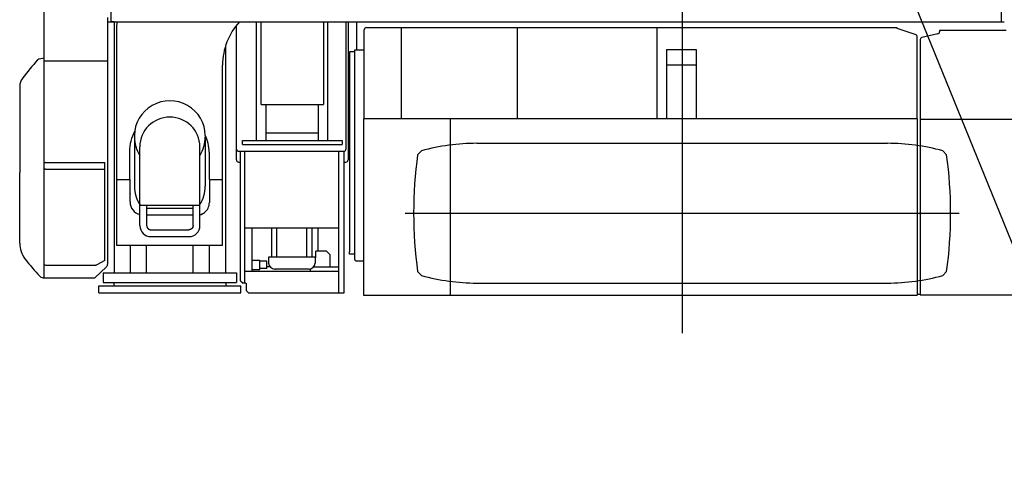
# Model space of a CAD drawing. Extents: x -23414 to 52500, y -16597 to 54422.
# Drawn here: x 13833 to 16125, y 47987 to 49065 of the extents above; entities that cross this region are included whole.
import ezdxf

# ---------------------------------------------------------------- set-up
doc = ezdxf.new("R2010")
doc.units = 0
doc.header["$PDMODE"] = 35
doc.layers.get('0').update_dxf_attribs({"linetype": 'CONTINUOUS'})
doc.layers.get('DEFPOINTS').update_dxf_attribs({"linetype": 'CONTINUOUS'})
doc.styles.add('MX_DIMTXSTY_2', font='txt.shx', dxfattribs={"width": 1.1, "bigfont": 'extfont.shx'})
doc.styles.add('MX_NOTE_STANDARD', font='txt.shx', dxfattribs={"bigfont": 'extfont.shx'})
doc.dimstyles.new('MXDIMSTYLE', dxfattribs={"dimtxt": 2.8, "dimasz": 2.5, "dimexe": 1, "dimexo": 0.5, "dimgap": 0.5, "dimtad": 1, "dimdsep": 46, "dimtxsty": 'MX_NOTE_STANDARD', "dimblk1": 'OPEN30', "dimblk2": 'OPEN30', "dimsah": 1, "dimcen": 2.5, "dimadec": 0, "dimazin": 0, "dimtfac": 1, "dimtmove": 0, "dimatfit": 3, "dimldrblk": 'OPEN30', "dimfxl": 1, "dimtzin": 0, "dimarcsym": 0})

# ---------------------------------------------------------------- blocks, each defined once
blk = doc.blocks.new('_OPEN30')
at = {"color": 0, "linetype": 'ByBlock', "lineweight": -2}
for p, q in [((-1, 0.267949), (0, 0)), ((0, 0), (-1, -0.267949)), ((0, 0), (-1, 0))]:
    blk.add_line(p, q, dxfattribs=at)
blk = doc.blocks.new('*D18')
at = {"color": 0, "linetype": 'Continuous'}
blk.add_line((18574.7, 42560.1), (15375.7, 50432.2), dxfattribs=at)
at = {"layer": 'DEFPOINTS', "color": 0, "linetype": 'Continuous'}
for p in [(15374.7, 50434.7), (18574.7, 42560.1)]:
    blk.add_point(p, dxfattribs=at)
at = {"color": 0, "linetype": 'Continuous', "xscale": 2.77, "yscale": 2.77, "zscale": 2.77, "rotation": 112.1152131363211}
blk.add_blockref('_OPEN30', (15374.7, 50434.7), dxfattribs=at)
at = {"color": 0, "linetype": 'Continuous', "insert": (17114.1, 46554.1), "char_height": 300, "attachment_point": 5, "rotation": 292.1152, "style": 'MX_DIMTXSTY_2'}
blk.add_mtext('\\A1;R8500', dxfattribs=at)

msp = doc.modelspace()

# ---------------------------------------------------------------- linework, layer by layer
at = {"color": 104, "linetype": 'Continuous'}
for p, q in [((15374.67, 50725.02), (15374.67, 48335.75)), ((13889.55, 48464.74), (13889.55, 50584.74)), ((14044.63, 49989.74), (14044.63, 49059.74)), ((16117.63, 49989.74), (16117.63, 49059.74)), ((14037.55, 48497.05), (14037.55, 49069.74)), ((14037.55, 49059.74), (16124.63, 49059.74)), ((14045.63, 49059.67), (14045.63, 49059.74)), ((14052.13, 49059.67), (14045.63, 49059.67)), ((14616.63, 49059.74), (14616.63, 48994.74)), ((14634.55, 48834.04), (14634.55, 49041.34)), ((14639.55, 49046.34), (15874.75, 49046.34)), ((14721.7, 48834.04), (14721.7, 49046.34)), ((14991.53, 48834.04), (14991.53, 49046.34)), ((15316.88, 48834.04), (15316.88, 49046.34)), ((15874.75, 49046.34), (15874.75, 49044.81)), ((15874.75, 49044.81), (15918.64, 49030.18)), ((15970.14, 49031.87), (15932.97, 49023.61)), ((16129.05, 49039.34), (15974.05, 49039.34)), ((15974.05, 49039.34), (15974.05, 49036.75)), ((15922.05, 48834.04), (15922.05, 49025.43)), ((15929.05, 49018.73), (15929.05, 48833.74)), ((14612.95, 48989.74), (14600.13, 48989.74)), ((14600.13, 48989.74), (14600.13, 48524.74)), ((14612.95, 48506.74), (14612.95, 48994.74)), ((14612.95, 48994.74), (14634.55, 48994.74)), ((15337.95, 48995.18), (15407.55, 48995.18)), ((15337.95, 48995.18), (15337.95, 48834.04)), ((15407.55, 48995.18), (15407.55, 48834.04)), ((13875.85, 48972.34), (13875.78, 48972.3)), ((13889.55, 48975.06), (13877.64, 48972.96)), ((13889.55, 48968.96), (14037.55, 48968.96)), ((15337.95, 48959.65), (15407.55, 48959.65)), ((13839.35, 48928.92), (13838.74, 48928.1)), ((13889.3, 48910.17), (13889.3, 48910.19)), ((13889.3, 48906.63), (13889.3, 48906.65)), ((13889.3, 48905.06), (13889.3, 48905.07)), ((14632.75, 48834.04), (14632.75, 48424.44)), ((15922.05, 48834.04), (14632.75, 48834.04)), ((14834.42, 48834.04), (14834.42, 48424.44)), ((15922.05, 48834.04), (15922.05, 48424.44)), ((15929.05, 48833.74), (16552.6, 48833.74)), ((15929.05, 48833.74), (15929.05, 48424.74)), ((14896.72, 48777.24), (15852.55, 48777.24)), ((14758.93, 48750.76), (14767.93, 48759.76)), ((15981.35, 48759.76), (15990.35, 48750.76)), ((13892.55, 48732.33), (14030.55, 48732.33)), ((14030.55, 48504.91), (14030.55, 48732.33)), ((13832.55, 48544.82), (13832.55, 48709.35)), ((13892.55, 48717.33), (14030.55, 48717.33)), ((14729.63, 48614.74), (16019.63, 48614.74)), ((14600.13, 48519.74), (14600.13, 48524.74)), ((13845.34, 48507.8), (13845.34, 48507.79)), ((13845.34, 48507.79), (13845.97, 48506.99)), ((14030.55, 48504.91), (14011.78, 48494.58)), ((14612.95, 48519.74), (14600.13, 48519.74)), ((14632.75, 48503.14), (14616.55, 48503.14)), ((13892.55, 48494.14), (14010.04, 48494.14)), ((14034.42, 48489.78), (14007.86, 48464.74)), ((14767.93, 48469.76), (14758.93, 48478.76)), ((15990.35, 48478.75), (15981.35, 48469.76)), ((13884.82, 48465.19), (13887.38, 48464.74)), ((13887.38, 48464.74), (14007.86, 48464.74)), ((14896.72, 48452.24), (15852.55, 48452.24)), ((14632.75, 48424.44), (15922.05, 48424.44)), ((15924.05, 48426.19), (15922.05, 48426.19)), ((15924.05, 48426.19), (15929.05, 48426.19)), ((15929.05, 48424.74), (16834.05, 48424.74)), ((15929.05, 48424.74), (15929.05, 48424.59)), ((15929.05, 48424.59), (17879.55, 48424.59))]:
    msp.add_line(p, q, dxfattribs=at)
at = {"color": 130, "linetype": 'Continuous'}
for p, q in [((14052.13, 49059.74), (14052.13, 48475.67)), ((14058.76, 49059.74), (14058.09, 49046.74)), ((14337.13, 48738.74), (14337.13, 49051.41)), ((14384.13, 48783.74), (14384.13, 49059.74)), ((14394.63, 49059.74), (14394.63, 49058.77)), ((14394.63, 48867.54), (14394.63, 49058.77)), ((14539.63, 49059.74), (14539.63, 49058.77)), ((14539.63, 49058.77), (14539.63, 48867.54)), ((14550.13, 48783.74), (14550.13, 49059.74)), ((14592.13, 49059.74), (14592.13, 48763.74)), ((14597.13, 49059.74), (14597.13, 48738.74)), ((14058.09, 49046.74), (14058.16, 48540.64)), ((14312.13, 48475.67), (14312.13, 49005.07)), ((14304.85, 48540.64), (14304.79, 48958.81)), ((14394.63, 48867.54), (14539.63, 48867.54)), ((14406.13, 48783.74), (14406.13, 48867.54)), ((14528.13, 48783.74), (14528.13, 48867.54)), ((14406.13, 48801.3), (14528.13, 48801.3)), ((14099.63, 48795.46), (14099.63, 48791.92)), ((14099.63, 48791.92), (14099.63, 48677.34)), ((14264.63, 48795.46), (14264.63, 48791.92)), ((14264.63, 48791.92), (14264.63, 48677.34)), ((14351.13, 48774.74), (14351.13, 48783.74)), ((14351.13, 48783.74), (14583.13, 48783.74)), ((14583.13, 48783.74), (14583.13, 48774.74)), ((14087.92, 48758.44), (14087.93, 48693.22)), ((14112.13, 48585.72), (14112.13, 48769.39)), ((14252.13, 48585.72), (14252.13, 48769.39)), ((14273.63, 48756.45), (14273.64, 48693.22)), ((14342.13, 48758.74), (14587.13, 48758.74)), ((14346.63, 48457.74), (14346.63, 48758.74)), ((14351.13, 48774.74), (14583.13, 48774.74)), ((14356.63, 48451.74), (14356.63, 48758.74)), ((14575.63, 48429.74), (14575.63, 48758.74)), ((14587.63, 48705.67), (14587.63, 48758.76)), ((14342.13, 48733.74), (14346.63, 48733.74)), ((14587.63, 48733.74), (14592.13, 48733.74)), ((14058.14, 48693.22), (14089.43, 48693.22)), ((14058.93, 48689.71), (14058.97, 48689.75)), ((14089.43, 48640.81), (14089.43, 48693.22)), ((14273.64, 48693.22), (14304.83, 48693.22)), ((14274.14, 48693.22), (14274.14, 48639.63)), ((14274.14, 48689.7), (14274.18, 48689.74)), ((14587.63, 48429.74), (14587.63, 48705.67)), ((14113.74, 48633.62), (14250.53, 48633.62)), ((14128.13, 48633.62), (14128.13, 48585.72)), ((14236.13, 48625.31), (14128.13, 48625.31)), ((14236.13, 48585.72), (14236.13, 48633.62)), ((14128.13, 48610.62), (14236.13, 48610.61)), ((14138.13, 48576.18), (14226.13, 48576.18)), ((14575.63, 48579.74), (14356.63, 48579.74)), ((14373.63, 48479.74), (14373.63, 48579.74)), ((14419.13, 48512.74), (14419.13, 48579.74)), ((14431.13, 48512.74), (14431.13, 48579.74)), ((14501.13, 48512.74), (14501.13, 48579.74)), ((14513.13, 48512.74), (14513.13, 48579.74)), ((14527.13, 48574.34), (14527.13, 48579.74)), ((14527.13, 48526.73), (14527.13, 48574.34)), ((14138.13, 48560.18), (14226.13, 48560.18)), ((14058.16, 48540.64), (14304.63, 48540.64)), ((14089.63, 48540.64), (14089.63, 48475.67)), ((14127.63, 48475.67), (14127.63, 48540.64)), ((14236.63, 48475.67), (14236.63, 48540.64)), ((14274.63, 48475.67), (14274.63, 48540.64)), ((14522.13, 48510.78), (14522.13, 48526.73)), ((14546.63, 48526.73), (14522.13, 48526.73)), ((14546.63, 48526.73), (14554.63, 48518.73)), ((14373.63, 48505.74), (14391.63, 48505.74)), ((14391.63, 48483.98), (14391.63, 48505.74)), ((14407.63, 48503.24), (14392.43, 48503.24)), ((14407.63, 48486.24), (14407.63, 48503.24)), ((14412.13, 48512.74), (14412.13, 48498.74)), ((14520.13, 48512.74), (14412.13, 48512.74)), ((14520.13, 48512.74), (14520.13, 48498.74)), ((14520.13, 48510.78), (14522.13, 48510.78)), ((14520.13, 48510.73), (14522.13, 48510.73)), ((14522.13, 48510.73), (14522.13, 48510.78)), ((14554.63, 48518.73), (14554.63, 48510.62)), ((14554.63, 48510.62), (14554.63, 48504.99)), ((14554.63, 48504.99), (14554.63, 48489.74)), ((14356.63, 48479.74), (14575.63, 48479.74)), ((14373.63, 48483.74), (14391.63, 48483.74)), ((14407.63, 48486.24), (14392.43, 48486.24)), ((14415.41, 48489.74), (14407.63, 48489.74)), ((14506.13, 48484.74), (14426.43, 48484.74)), ((14509.63, 48479.74), (14509.63, 48485.18)), ((14516.86, 48489.74), (14575.63, 48489.74)), ((14027.13, 48475.67), (14027.13, 48453.67)), ((14027.13, 48475.67), (14337.13, 48475.67)), ((14337.13, 48475.67), (14337.13, 48453.67)), ((14346.63, 48457.74), (14352.63, 48451.74)), ((14017.13, 48429.67), (14017.13, 48445.67)), ((14017.13, 48445.67), (14347.13, 48445.67)), ((14027.13, 48453.67), (14337.13, 48453.67)), ((14052.13, 48445.67), (14052.13, 48453.67)), ((14312.13, 48453.67), (14312.13, 48445.67)), ((14347.13, 48429.67), (14347.13, 48445.67)), ((14358.63, 48451.74), (14352.63, 48451.74)), ((14360.13, 48451.74), (14360.13, 48434.74)), ((14360.13, 48434.74), (14365.13, 48429.74)), ((14017.13, 48429.67), (14347.13, 48429.67)), ((14365.13, 48429.74), (14587.63, 48429.74))]:
    msp.add_line(p, q, dxfattribs=at)
for points in [[(14128.13, 48585.72), (14128.13, 48585.69), (14128.13, 48585.65), (14128.13, 48585.62), (14128.13, 48585.58), (14128.13, 48585.54), (14128.14, 48585.51), (14128.14, 48585.47), (14128.14, 48585.43), (14128.14, 48585.4), (14128.14, 48585.36), (14128.14, 48585.33), (14128.14, 48585.29), (14128.15, 48585.25), (14128.15, 48585.22), (14128.15, 48585.18), (14128.15, 48585.15), (14128.15, 48585.11), (14128.16, 48585.07), (14128.16, 48585.04), (14128.16, 48585), (14128.16, 48584.97), (14128.17, 48584.93), (14128.17, 48584.89), (14128.17, 48584.86), (14128.18, 48584.82), (14128.18, 48584.79), (14128.19, 48584.75), (14128.19, 48584.71), (14128.19, 48584.68), (14128.2, 48584.64), (14128.2, 48584.61), (14128.21, 48584.57), (14128.21, 48584.54), (14128.22, 48584.5), (14128.22, 48584.46), (14128.23, 48584.43), (14128.23, 48584.39), (14128.24, 48584.36), (14128.24, 48584.32), (14128.25, 48584.29), (14128.25, 48584.25), (14128.26, 48584.21), (14128.27, 48584.18), (14128.27, 48584.14), (14128.28, 48584.11), (14128.28, 48584.07), (14128.29, 48584.04), (14128.3, 48584), (14128.3, 48583.97), (14128.31, 48583.93), (14128.32, 48583.89), (14128.33, 48583.86), (14128.33, 48583.82), (14128.34, 48583.79), (14128.35, 48583.75), (14128.36, 48583.72), (14128.36, 48583.68), (14128.37, 48583.65), (14128.38, 48583.61), (14128.39, 48583.58), (14128.4, 48583.54), (14128.41, 48583.51), (14128.42, 48583.47), (14128.42, 48583.44), (14128.43, 48583.4), (14128.44, 48583.37), (14128.45, 48583.33), (14128.46, 48583.3), (14128.47, 48583.26), (14128.48, 48583.23), (14128.49, 48583.19), (14128.5, 48583.16), (14128.51, 48583.12), (14128.52, 48583.09), (14128.53, 48583.05), (14128.54, 48583.02), (14128.55, 48582.99), (14128.57, 48582.95), (14128.58, 48582.92), (14128.59, 48582.88), (14128.6, 48582.85), (14128.61, 48582.81), (14128.62, 48582.78), (14128.63, 48582.75), (14128.65, 48582.71), (14128.66, 48582.68), (14128.67, 48582.64), (14128.68, 48582.61), (14128.69, 48582.58), (14128.71, 48582.54), (14128.72, 48582.51), (14128.73, 48582.47), (14128.74, 48582.44), (14128.76, 48582.41), (14128.77, 48582.37), (14128.78, 48582.34), (14128.8, 48582.31), (14128.81, 48582.27), (14128.82, 48582.24), (14128.84, 48582.21), (14128.85, 48582.17), (14128.87, 48582.14), (14128.88, 48582.11), (14128.9, 48582.07), (14128.91, 48582.04), (14128.92, 48582.01), (14128.94, 48581.97), (14128.95, 48581.94), (14128.97, 48581.91), (14128.98, 48581.87), (14129, 48581.84), (14129.01, 48581.81), (14129.03, 48581.78), (14129.05, 48581.74), (14129.06, 48581.71), (14129.08, 48581.68), (14129.09, 48581.65), (14129.11, 48581.61), (14129.13, 48581.58), (14129.14, 48581.55), (14129.16, 48581.52), (14129.17, 48581.49), (14129.19, 48581.45), (14129.21, 48581.42), (14129.23, 48581.39), (14129.24, 48581.36), (14129.26, 48581.33), (14129.28, 48581.29), (14129.29, 48581.26), (14129.31, 48581.23), (14129.33, 48581.2), (14129.35, 48581.17), (14129.37, 48581.14), (14129.38, 48581.11), (14129.4, 48581.08), (14129.42, 48581.04), (14129.44, 48581.01), (14129.46, 48580.98), (14129.48, 48580.95), (14129.49, 48580.92), (14129.51, 48580.89), (14129.53, 48580.86), (14129.55, 48580.83), (14129.57, 48580.8), (14129.59, 48580.77), (14129.61, 48580.74), (14129.63, 48580.71), (14129.65, 48580.68), (14129.67, 48580.65), (14129.69, 48580.62), (14129.71, 48580.59), (14129.73, 48580.56), (14129.75, 48580.53), (14129.77, 48580.5), (14129.79, 48580.47), (14129.81, 48580.44), (14129.83, 48580.41), (14129.85, 48580.38), (14129.87, 48580.35), (14129.89, 48580.32), (14129.92, 48580.29), (14129.94, 48580.26), (14129.96, 48580.23), (14129.98, 48580.2), (14130, 48580.17), (14130.02, 48580.14), (14130.04, 48580.12), (14130.07, 48580.09), (14130.09, 48580.06), (14130.11, 48580.03), (14130.13, 48580), (14130.16, 48579.97), (14130.18, 48579.94), (14130.2, 48579.92), (14130.22, 48579.89), (14130.25, 48579.86), (14130.27, 48579.83), (14130.29, 48579.8), (14130.31, 48579.78), (14130.34, 48579.75), (14130.36, 48579.72), (14130.38, 48579.69), (14130.41, 48579.67), (14130.43, 48579.64), (14130.46, 48579.61), (14130.48, 48579.59), (14130.5, 48579.56), (14130.53, 48579.53), (14130.55, 48579.5), (14130.58, 48579.48), (14130.6, 48579.45), (14130.62, 48579.42), (14130.65, 48579.4), (14130.67, 48579.37), (14130.7, 48579.35), (14130.72, 48579.32), (14130.75, 48579.29), (14130.77, 48579.27), (14130.8, 48579.24), (14130.82, 48579.21), (14130.85, 48579.19), (14130.87, 48579.16), (14130.9, 48579.14), (14130.93, 48579.11), (14130.95, 48579.09), (14130.98, 48579.06), (14131, 48579.04), (14131.03, 48579.01), (14131.05, 48578.99), (14131.08, 48578.96), (14131.11, 48578.94), (14131.13, 48578.91), (14131.16, 48578.89), (14131.19, 48578.86), (14131.21, 48578.84), (14131.24, 48578.81), (14131.27, 48578.79), (14131.29, 48578.77), (14131.32, 48578.74), (14131.35, 48578.72), (14131.37, 48578.69), (14131.4, 48578.67), (14131.43, 48578.65), (14131.46, 48578.62), (14131.48, 48578.6), (14131.51, 48578.58), (14131.54, 48578.55), (14131.57, 48578.53), (14131.59, 48578.51), (14131.62, 48578.48), (14131.65, 48578.46), (14131.68, 48578.44), (14131.71, 48578.42), (14131.73, 48578.39), (14131.76, 48578.37), (14131.79, 48578.35), (14131.82, 48578.33), (14131.85, 48578.3), (14131.88, 48578.28), (14131.91, 48578.26), (14131.93, 48578.24), (14131.96, 48578.22), (14131.99, 48578.2), (14132.02, 48578.17), (14132.05, 48578.15), (14132.08, 48578.13), (14132.11, 48578.11), (14132.14, 48578.09), (14132.17, 48578.07), (14132.2, 48578.05), (14132.23, 48578.03), (14132.26, 48578.01), (14132.29, 48577.99), (14132.32, 48577.96), (14132.35, 48577.94), (14132.38, 48577.92), (14132.41, 48577.9), (14132.44, 48577.88), (14132.47, 48577.86), (14132.5, 48577.84), (14132.53, 48577.82), (14132.56, 48577.81), (14132.59, 48577.79), (14132.62, 48577.77), (14132.65, 48577.75), (14132.68, 48577.73), (14132.71, 48577.71), (14132.74, 48577.69), (14132.77, 48577.67), (14132.8, 48577.65), (14132.83, 48577.63), (14132.86, 48577.62), (14132.9, 48577.6), (14132.93, 48577.58), (14132.96, 48577.56), (14132.99, 48577.54), (14133.02, 48577.53), (14133.05, 48577.51), (14133.08, 48577.49), (14133.12, 48577.47), (14133.15, 48577.45), (14133.18, 48577.44), (14133.21, 48577.42), (14133.24, 48577.4), (14133.27, 48577.39), (14133.31, 48577.37), (14133.34, 48577.35), (14133.37, 48577.34), (14133.4, 48577.32), (14133.43, 48577.3), (14133.47, 48577.29), (14133.5, 48577.27), (14133.53, 48577.25), (14133.56, 48577.24), (14133.6, 48577.22), (14133.63, 48577.21), (14133.66, 48577.19), (14133.69, 48577.18), (14133.73, 48577.16), (14133.76, 48577.15), (14133.79, 48577.13), (14133.82, 48577.11), (14133.86, 48577.1), (14133.89, 48577.09), (14133.92, 48577.07), (14133.96, 48577.06), (14133.99, 48577.04), (14134.02, 48577.03), (14134.06, 48577.01), (14134.09, 48577), (14134.12, 48576.98), (14134.16, 48576.97), (14134.19, 48576.96), (14134.22, 48576.94), (14134.26, 48576.93), (14134.29, 48576.92), (14134.32, 48576.9), (14134.36, 48576.89), (14134.39, 48576.88), (14134.42, 48576.86), (14134.46, 48576.85), (14134.49, 48576.84), (14134.53, 48576.83), (14134.56, 48576.81), (14134.59, 48576.8), (14134.63, 48576.79), (14134.66, 48576.78), (14134.7, 48576.77), (14134.73, 48576.75), (14134.76, 48576.74), (14134.8, 48576.73), (14134.83, 48576.72), (14134.87, 48576.71), (14134.9, 48576.7), (14134.94, 48576.68), (14134.97, 48576.67), (14135, 48576.66), (14135.04, 48576.65), (14135.07, 48576.64), (14135.11, 48576.63), (14135.14, 48576.62), (14135.18, 48576.61), (14135.21, 48576.6), (14135.25, 48576.59), (14135.28, 48576.58), (14135.32, 48576.57), (14135.35, 48576.56), (14135.39, 48576.55), (14135.42, 48576.54), (14135.45, 48576.53), (14135.49, 48576.52), (14135.52, 48576.51), (14135.56, 48576.5), (14135.59, 48576.5), (14135.63, 48576.49), (14135.66, 48576.48), (14135.7, 48576.47), (14135.74, 48576.46), (14135.77, 48576.45), (14135.81, 48576.45), (14135.84, 48576.44), (14135.88, 48576.43), (14135.91, 48576.42), (14135.95, 48576.41), (14135.98, 48576.41), (14136.02, 48576.4), (14136.05, 48576.39), (14136.09, 48576.39), (14136.12, 48576.38), (14136.16, 48576.37), (14136.19, 48576.36), (14136.23, 48576.36), (14136.27, 48576.35), (14136.3, 48576.34), (14136.34, 48576.34), (14136.37, 48576.33), (14136.41, 48576.33), (14136.44, 48576.32), (14136.48, 48576.31), (14136.51, 48576.31), (14136.55, 48576.3), (14136.59, 48576.3), (14136.62, 48576.29), (14136.66, 48576.29), (14136.69, 48576.28), (14136.73, 48576.28), (14136.76, 48576.27), (14136.8, 48576.27), (14136.84, 48576.26), (14136.87, 48576.26), (14136.91, 48576.26), (14136.94, 48576.25), (14136.98, 48576.25), (14137.02, 48576.24), (14137.05, 48576.24), (14137.09, 48576.24), (14137.12, 48576.23), (14137.16, 48576.23), (14137.2, 48576.23), (14137.23, 48576.22), (14137.27, 48576.22), (14137.3, 48576.22), (14137.34, 48576.21), (14137.38, 48576.21), (14137.41, 48576.21), (14137.45, 48576.21), (14137.48, 48576.2), (14137.52, 48576.2), (14137.56, 48576.2), (14137.59, 48576.2), (14137.63, 48576.2), (14137.66, 48576.19), (14137.7, 48576.19), (14137.74, 48576.19), (14137.77, 48576.19), (14137.81, 48576.19), (14137.84, 48576.19), (14137.88, 48576.19), (14137.92, 48576.19), (14137.95, 48576.18), (14137.99, 48576.18), (14138.02, 48576.18), (14138.06, 48576.18), (14138.1, 48576.18), (14138.13, 48576.18)], [(14236.13, 48585.72), (14236.13, 48585.69), (14236.13, 48585.65), (14236.13, 48585.62), (14236.13, 48585.58), (14236.13, 48585.54), (14236.13, 48585.51), (14236.13, 48585.47), (14236.13, 48585.43), (14236.13, 48585.4), (14236.13, 48585.36), (14236.12, 48585.33), (14236.12, 48585.29), (14236.12, 48585.25), (14236.12, 48585.22), (14236.12, 48585.18), (14236.11, 48585.15), (14236.11, 48585.11), (14236.11, 48585.07), (14236.11, 48585.04), (14236.1, 48585), (14236.1, 48584.97), (14236.1, 48584.93), (14236.1, 48584.89), (14236.09, 48584.86), (14236.09, 48584.82), (14236.08, 48584.79), (14236.08, 48584.75), (14236.08, 48584.71), (14236.07, 48584.68), (14236.07, 48584.64), (14236.06, 48584.61), (14236.06, 48584.57), (14236.06, 48584.54), (14236.05, 48584.5), (14236.05, 48584.46), (14236.04, 48584.43), (14236.04, 48584.39), (14236.03, 48584.36), (14236.02, 48584.32), (14236.02, 48584.29), (14236.01, 48584.25), (14236.01, 48584.21), (14236, 48584.18), (14235.99, 48584.14), (14235.99, 48584.11), (14235.98, 48584.07), (14235.98, 48584.04), (14235.97, 48584), (14235.96, 48583.97), (14235.95, 48583.93), (14235.95, 48583.89), (14235.94, 48583.86), (14235.93, 48583.82), (14235.93, 48583.79), (14235.92, 48583.75), (14235.91, 48583.72), (14235.9, 48583.68), (14235.89, 48583.65), (14235.88, 48583.61), (14235.88, 48583.58), (14235.87, 48583.54), (14235.86, 48583.51), (14235.85, 48583.47), (14235.84, 48583.44), (14235.83, 48583.4), (14235.82, 48583.37), (14235.81, 48583.33), (14235.8, 48583.3), (14235.79, 48583.26), (14235.78, 48583.23), (14235.77, 48583.19), (14235.76, 48583.16), (14235.75, 48583.12), (14235.74, 48583.09), (14235.73, 48583.05), (14235.72, 48583.02), (14235.71, 48582.99), (14235.7, 48582.95), (14235.69, 48582.92), (14235.68, 48582.88), (14235.67, 48582.85), (14235.66, 48582.81), (14235.64, 48582.78), (14235.63, 48582.75), (14235.62, 48582.71), (14235.61, 48582.68), (14235.6, 48582.64), (14235.58, 48582.61), (14235.57, 48582.58), (14235.56, 48582.54), (14235.55, 48582.51), (14235.53, 48582.47), (14235.52, 48582.44), (14235.51, 48582.41), (14235.5, 48582.37), (14235.48, 48582.34), (14235.47, 48582.31), (14235.46, 48582.27), (14235.44, 48582.24), (14235.43, 48582.21), (14235.41, 48582.17), (14235.4, 48582.14), (14235.39, 48582.11), (14235.37, 48582.07), (14235.36, 48582.04), (14235.34, 48582.01), (14235.33, 48581.97), (14235.31, 48581.94), (14235.3, 48581.91), (14235.28, 48581.87), (14235.27, 48581.84), (14235.25, 48581.81), (14235.24, 48581.78), (14235.22, 48581.74), (14235.21, 48581.71), (14235.19, 48581.68), (14235.17, 48581.65), (14235.16, 48581.61), (14235.14, 48581.58), (14235.12, 48581.55), (14235.11, 48581.52), (14235.09, 48581.49), (14235.07, 48581.45), (14235.06, 48581.42), (14235.04, 48581.39), (14235.02, 48581.36), (14235.01, 48581.33), (14234.99, 48581.29), (14234.97, 48581.26), (14234.95, 48581.23), (14234.94, 48581.2), (14234.92, 48581.17), (14234.9, 48581.14), (14234.88, 48581.11), (14234.86, 48581.08), (14234.85, 48581.04), (14234.83, 48581.01), (14234.81, 48580.98), (14234.79, 48580.95), (14234.77, 48580.92), (14234.75, 48580.89), (14234.73, 48580.86), (14234.72, 48580.83), (14234.7, 48580.8), (14234.68, 48580.77), (14234.66, 48580.74), (14234.64, 48580.71), (14234.62, 48580.68), (14234.6, 48580.65), (14234.58, 48580.62), (14234.56, 48580.59), (14234.54, 48580.56), (14234.52, 48580.53), (14234.5, 48580.5), (14234.48, 48580.47), (14234.46, 48580.44), (14234.44, 48580.41), (14234.41, 48580.38), (14234.39, 48580.35), (14234.37, 48580.32), (14234.35, 48580.29), (14234.33, 48580.26), (14234.31, 48580.23), (14234.29, 48580.2), (14234.27, 48580.17), (14234.24, 48580.14), (14234.22, 48580.12), (14234.2, 48580.09), (14234.18, 48580.06), (14234.16, 48580.03), (14234.13, 48580), (14234.11, 48579.97), (14234.09, 48579.94), (14234.07, 48579.92), (14234.04, 48579.89), (14234.02, 48579.86), (14234, 48579.83), (14233.97, 48579.8), (14233.95, 48579.78), (14233.93, 48579.75), (14233.9, 48579.72), (14233.88, 48579.69), (14233.86, 48579.67), (14233.83, 48579.64), (14233.81, 48579.61), (14233.79, 48579.59), (14233.76, 48579.56), (14233.74, 48579.53), (14233.71, 48579.5), (14233.69, 48579.48), (14233.67, 48579.45), (14233.64, 48579.42), (14233.62, 48579.4), (14233.59, 48579.37), (14233.57, 48579.35), (14233.54, 48579.32), (14233.52, 48579.29), (14233.49, 48579.27), (14233.47, 48579.24), (14233.44, 48579.21), (14233.42, 48579.19), (14233.39, 48579.16), (14233.37, 48579.14), (14233.34, 48579.11), (14233.32, 48579.09), (14233.29, 48579.06), (14233.26, 48579.04), (14233.24, 48579.01), (14233.21, 48578.99), (14233.19, 48578.96), (14233.16, 48578.94), (14233.13, 48578.91), (14233.11, 48578.89), (14233.08, 48578.86), (14233.05, 48578.84), (14233.03, 48578.81), (14233, 48578.79), (14232.97, 48578.77), (14232.95, 48578.74), (14232.92, 48578.72), (14232.89, 48578.69), (14232.86, 48578.67), (14232.84, 48578.65), (14232.81, 48578.62), (14232.78, 48578.6), (14232.76, 48578.58), (14232.73, 48578.55), (14232.7, 48578.53), (14232.67, 48578.51), (14232.64, 48578.48), (14232.62, 48578.46), (14232.59, 48578.44), (14232.56, 48578.42), (14232.53, 48578.39), (14232.5, 48578.37), (14232.47, 48578.35), (14232.45, 48578.33), (14232.42, 48578.3), (14232.39, 48578.28), (14232.36, 48578.26), (14232.33, 48578.24), (14232.3, 48578.22), (14232.27, 48578.2), (14232.24, 48578.17), (14232.22, 48578.15), (14232.19, 48578.13), (14232.16, 48578.11), (14232.13, 48578.09), (14232.1, 48578.07), (14232.07, 48578.05), (14232.04, 48578.03), (14232.01, 48578.01), (14231.98, 48577.99), (14231.95, 48577.96), (14231.92, 48577.94), (14231.89, 48577.92), (14231.86, 48577.9), (14231.83, 48577.88), (14231.8, 48577.86), (14231.77, 48577.84), (14231.74, 48577.82), (14231.71, 48577.81), (14231.68, 48577.79), (14231.65, 48577.77), (14231.62, 48577.75), (14231.59, 48577.73), (14231.56, 48577.71), (14231.53, 48577.69), (14231.49, 48577.67), (14231.46, 48577.65), (14231.43, 48577.63), (14231.4, 48577.62), (14231.37, 48577.6), (14231.34, 48577.58), (14231.31, 48577.56), (14231.28, 48577.54), (14231.25, 48577.53), (14231.21, 48577.51), (14231.18, 48577.49), (14231.15, 48577.47), (14231.12, 48577.45), (14231.09, 48577.44), (14231.06, 48577.42), (14231.02, 48577.4), (14230.99, 48577.39), (14230.96, 48577.37), (14230.93, 48577.35), (14230.9, 48577.34), (14230.86, 48577.32), (14230.83, 48577.3), (14230.8, 48577.29), (14230.77, 48577.27), (14230.74, 48577.25), (14230.7, 48577.24), (14230.67, 48577.22), (14230.64, 48577.21), (14230.61, 48577.19), (14230.57, 48577.18), (14230.54, 48577.16), (14230.51, 48577.15), (14230.47, 48577.13), (14230.44, 48577.11), (14230.41, 48577.1), (14230.38, 48577.09), (14230.34, 48577.07), (14230.31, 48577.06), (14230.28, 48577.04), (14230.24, 48577.03), (14230.21, 48577.01), (14230.18, 48577), (14230.14, 48576.98), (14230.11, 48576.97), (14230.08, 48576.96), (14230.04, 48576.94), (14230.01, 48576.93), (14229.98, 48576.92), (14229.94, 48576.9), (14229.91, 48576.89), (14229.88, 48576.88), (14229.84, 48576.86), (14229.81, 48576.85), (14229.77, 48576.84), (14229.74, 48576.83), (14229.71, 48576.81), (14229.67, 48576.8), (14229.64, 48576.79), (14229.6, 48576.78), (14229.57, 48576.77), (14229.54, 48576.75), (14229.5, 48576.74), (14229.47, 48576.73), (14229.43, 48576.72), (14229.4, 48576.71), (14229.37, 48576.7), (14229.33, 48576.68), (14229.3, 48576.67), (14229.26, 48576.66), (14229.23, 48576.65), (14229.19, 48576.64), (14229.16, 48576.63), (14229.12, 48576.62), (14229.09, 48576.61), (14229.05, 48576.6), (14229.02, 48576.59), (14228.99, 48576.58), (14228.95, 48576.57), (14228.92, 48576.56), (14228.88, 48576.55), (14228.85, 48576.54), (14228.81, 48576.53), (14228.78, 48576.52), (14228.74, 48576.51), (14228.71, 48576.5), (14228.67, 48576.5), (14228.64, 48576.49), (14228.6, 48576.48), (14228.57, 48576.47), (14228.53, 48576.46), (14228.5, 48576.45), (14228.46, 48576.45), (14228.43, 48576.44), (14228.39, 48576.43), (14228.36, 48576.42), (14228.32, 48576.41), (14228.28, 48576.41), (14228.25, 48576.4), (14228.21, 48576.39), (14228.18, 48576.39), (14228.14, 48576.38), (14228.11, 48576.37), (14228.07, 48576.36), (14228.04, 48576.36), (14228, 48576.35), (14227.97, 48576.34), (14227.93, 48576.34), (14227.89, 48576.33), (14227.86, 48576.33), (14227.82, 48576.32), (14227.79, 48576.31), (14227.75, 48576.31), (14227.72, 48576.3), (14227.68, 48576.3), (14227.64, 48576.29), (14227.61, 48576.29), (14227.57, 48576.28), (14227.54, 48576.28), (14227.5, 48576.27), (14227.47, 48576.27), (14227.43, 48576.26), (14227.39, 48576.26), (14227.36, 48576.26), (14227.32, 48576.25), (14227.29, 48576.25), (14227.25, 48576.24), (14227.21, 48576.24), (14227.18, 48576.24), (14227.14, 48576.23), (14227.11, 48576.23), (14227.07, 48576.23), (14227.03, 48576.22), (14227, 48576.22), (14226.96, 48576.22), (14226.93, 48576.21), (14226.89, 48576.21), (14226.85, 48576.21), (14226.82, 48576.21), (14226.78, 48576.2), (14226.75, 48576.2), (14226.71, 48576.2), (14226.67, 48576.2), (14226.64, 48576.2), (14226.6, 48576.19), (14226.57, 48576.19), (14226.53, 48576.19), (14226.49, 48576.19), (14226.46, 48576.19), (14226.42, 48576.19), (14226.39, 48576.19), (14226.35, 48576.19), (14226.31, 48576.18), (14226.28, 48576.18), (14226.24, 48576.18), (14226.21, 48576.18), (14226.17, 48576.18), (14226.13, 48576.18)]]:
    msp.add_lwpolyline(points, dxfattribs=at)
at = {"color": 104, "linetype": 'Continuous'}
for centre, radius, start, end in [((14639.55, 49041.34), 5, 90, 180), ((15917.05, 49025.43), 5, 0, 71.56505), ((15969.05, 49036.75), 5, 282.52881, 0), ((15934.05, 49018.73), 5, 102.52881, 180), ((14318.61, 48567.93), 600, 137.78479, 143.01249), ((13878.68, 48967.05), 6, 118.89239, 137.78479), ((13878.68, 48967.05), 6, 100, 118.20809), ((84823.63, 49114.92), 70991.08, 180.165198, 180.252658), ((84894.82, 48490.39), 71062.26, 179.748858, 179.775275), ((14896.72, 48294.55), 482.69, 90, 105.47549), ((15852.55, 48294.55), 482.69, 74.52451, 90), ((15749.63, 48614.74), 1000, 172.18346, 187.81634), ((14999.63, 48614.74), 1000, 352.1836, 7.81649), ((13892.56, 48544.82), 60, 180.00068, 218.0975), ((13893.23, 48544.02), 60.04, 215.60685, 218.20894), ((14317.51, 48878), 600, 218.20899, 223.07806), ((14616.55, 48506.74), 3.6, 180, 213.74893), ((14616.55, 48506.74), 3.6, 213.74899, 270), ((13892.55, 48497.74), 3.6, 213.55731, 270), ((14010.04, 48497.74), 3.6, 270, 298.81079), ((14027.55, 48497.05), 10, 313.31532, 0), ((13886.56, 48475.04), 10, 223.07806, 259.99995), ((14896.72, 48934.93), 482.69, 254.52445, 269.99991), ((15852.55, 48934.93), 482.69, 270.00004, 285.4755)]:
    msp.add_arc(centre, radius, start, end, dxfattribs=at)
at = {"color": 130, "linetype": 'Continuous'}
for centre, radius, start, end in [((14342.13, 48763.74), 5, 180, 270), ((14587.13, 48763.74), 5, 270, 0), ((14342.13, 48738.74), 5, 180, 270), ((14592.13, 48738.74), 5, 270, 0), ((14392.43, 48504.04), 0.8, 180, 270), ((14392.43, 48485.44), 0.8, 90, 180), ((14426.13, 48498.74), 14, 180, 270), ((14428.13, 48498.74), 14, 263.02578, 270), ((14506.13, 48498.74), 14, 270, 0)]:
    msp.add_arc(centre, radius, start, end, dxfattribs=at)
for centre, major_axis, ratio, start_param, end_param in [((14453.75, 48957.21), (-92.07, 118.42), 0.988883, 0.1588438, 0.9046722), ((14182.13, 48795.46), (82.5, 0), 0.97806, 0, 3.1415927), ((14182.14, 48769.38), (70.01, -0.23), 0.98182, 1.5741926, 3.1448575), ((14182.12, 48769.38), (70.01, 0.23), 0.98182, 6.2799204, 7.8505854), ((14180.77, 48757.45), (-57.39, 73.82), 0.988883, 0.3853165, 0.9046722), ((14182.13, 48791.92), (82.5, 0), 0.97806, 3.1415927, 3.6992733), ((14182.13, 48791.92), (82.5, 0), 0.97806, 5.7255047, 6.2831853), ((14182.13, 48791.92), (82.5, 0), 0.97806, 5.7255047, 6.2831853), ((14180.77, 48757.45), (-57.39, 73.82), 0.988883, 4.0462649, 4.4900292), ((14182.13, 48677.34), (-82.5, 0), 0.97806, 0, 0.5576806), ((14182.13, 48677.34), (-82.5, 0), 0.97806, 2.583912, 3.1415927), ((14182.13, 48677.34), (94.5, 0), 0.97806, 3.3366436, 3.3432547), ((14119.22, 48640.49), (18.24, -23.82), 0.98898, 4.0535659, 5.3842817), ((14244.34, 48639.95), (-18.24, 23.82), 0.98898, 3.1415823, 4.0535659), ((14124.13, 48634.97), (12, 0), 0.224541, 3.1415927, 3.6651914), ((14240.13, 48634.97), (12, 0), 0.224541, 5.7595865, 6.2831853), ((14245.05, 48640.49), (18.24, -23.82), 0.98898, 5.8644437, 6.2682161), ((14244.34, 48639.95), (-18.24, 23.82), 0.98898, 2.7472995, 3.1415823), ((14138.14, 48585.73), (26.01, 0.18), 0.982319, 3.1347117, 4.7052381), ((14226.13, 48585.73), (26.01, -0.18), 0.982319, 4.7195399, 6.2900663)]:
    msp.add_ellipse(centre, major_axis=major_axis, ratio=ratio, start_param=start_param, end_param=end_param, dxfattribs=at)
at = {"color": 104, "linetype": 'Continuous'}
for centre, major_axis, ratio, start_param, end_param in [((13863.24, 48909.51), (22.6, -20.86), 0.97346, 3.2404534, 3.8764414), ((13892.55, 48728.75), (3.6, 0), 0.994309, 1.5707963, 2.5525617), ((13892.55, 48713.75), (3.6, 0), 0.994309, 1.5707963, 2.552561)]:
    msp.add_ellipse(centre, major_axis=major_axis, ratio=ratio, start_param=start_param, end_param=end_param, dxfattribs=at)
for points, knots in [([(13833.1, 48769.1), (13833.1, 48768.92), (13833.1, 48768.56), (13833.1, 48768.02), (13833.09, 48767.47), (13833.09, 48766.93), (13833.09, 48766.39), (13833.09, 48765.84), (13833.08, 48765.3), (13833.08, 48764.76), (13833.08, 48764.22), (13833.08, 48763.67), (13833.07, 48763.13), (13833.07, 48762.59), (13833.07, 48762.04), (13833.07, 48761.5), (13833.06, 48760.96), (13833.06, 48760.41), (13833.06, 48759.87), (13833.05, 48759.33), (13833.05, 48758.78), (13833.05, 48758.24), (13833.04, 48757.7), (13833.04, 48757.15), (13833.04, 48756.61), (13833.03, 48756.07), (13833.03, 48755.52), (13833.03, 48754.98), (13833.02, 48754.44), (13833.02, 48753.89), (13833.02, 48753.35), (13833.01, 48752.81), (13833.01, 48752.26), (13833, 48751.72), (13833, 48751.18), (13833, 48750.63), (13832.99, 48750.09), (13832.99, 48749.55), (13832.98, 48749), (13832.98, 48748.46), (13832.98, 48747.92), (13832.97, 48747.37), (13832.97, 48746.83), (13832.96, 48746.29), (13832.96, 48745.74), (13832.95, 48745.2), (13832.95, 48744.66), (13832.94, 48744.11), (13832.94, 48743.57), (13832.93, 48743.03), (13832.93, 48742.49), (13832.93, 48741.94), (13832.92, 48741.4), (13832.92, 48740.86), (13832.91, 48740.31), (13832.91, 48739.77), (13832.9, 48739.23), (13832.9, 48738.68), (13832.89, 48738.14), (13832.88, 48737.6), (13832.88, 48737.05), (13832.87, 48736.51), (13832.87, 48735.97), (13832.86, 48735.42), (13832.86, 48734.88), (13832.85, 48734.34), (13832.85, 48733.79), (13832.84, 48733.25), (13832.84, 48732.71), (13832.83, 48732.16), (13832.82, 48731.62), (13832.82, 48731.08), (13832.81, 48730.53), (13832.81, 48729.99), (13832.8, 48729.45), (13832.79, 48728.9), (13832.79, 48728.36), (13832.78, 48727.82), (13832.78, 48727.27), (13832.77, 48726.73), (13832.76, 48726.19), (13832.76, 48725.64), (13832.75, 48725.1), (13832.74, 48724.56), (13832.74, 48724.02), (13832.73, 48723.47), (13832.72, 48722.93), (13832.72, 48722.39), (13832.71, 48721.84), (13832.7, 48721.3), (13832.7, 48720.76), (13832.69, 48720.21), (13832.68, 48719.67), (13832.68, 48719.13), (13832.67, 48718.58), (13832.66, 48718.04), (13832.66, 48717.5), (13832.65, 48716.95), (13832.64, 48716.41), (13832.63, 48715.87), (13832.63, 48715.32), (13832.62, 48714.78), (13832.61, 48714.24), (13832.61, 48713.69), (13832.6, 48713.15), (13832.59, 48712.61), (13832.59, 48712.06), (13832.58, 48711.52), (13832.57, 48710.98), (13832.56, 48710.43), (13832.56, 48709.89), (13832.56, 48709.53), (13832.55, 48709.35)], [0, 0, 0, 0, 0.5432656, 1.0865313, 1.6297969, 2.1730625, 2.7163281, 3.2595938, 3.8028594, 4.346125, 4.8893906, 5.4326562, 5.9759218, 6.5191875, 7.0624531, 7.6057187, 8.1489843, 8.69225, 9.2355156, 9.7787812, 10.3220468, 10.8653125, 11.4085781, 11.9518437, 12.4951093, 13.0383749, 13.5816406, 14.1249062, 14.6681718, 15.2114374, 15.7547031, 16.2979687, 16.8412343, 17.3844999, 17.9277655, 18.4710312, 19.0142968, 19.5575624, 20.100828, 20.6440936, 21.1873593, 21.7306249, 22.2738905, 22.8171561, 23.3604217, 23.9036873, 24.446953, 24.9902186, 25.5334842, 26.0767498, 26.6200154, 27.1632811, 27.7065467, 28.2498123, 28.7930779, 29.3363435, 29.8796091, 30.4228748, 30.9661404, 31.509406, 32.0526716, 32.5959372, 33.1392028, 33.6824684, 34.2257341, 34.7689997, 35.3122653, 35.8555309, 36.3987965, 36.9420621, 37.4853277, 38.0285933, 38.571859, 39.1151246, 39.6583902, 40.2016558, 40.7449214, 41.288187, 41.8314526, 42.3747182, 42.9179838, 43.4612495, 44.0045151, 44.5477807, 45.0910463, 45.6343119, 46.1775775, 46.7208431, 47.2641087, 47.8073743, 48.3506399, 48.8939055, 49.4371711, 49.9804367, 50.5237024, 51.066968, 51.6102336, 52.1534992, 52.6967648, 53.2400304, 53.783296, 54.3265616, 54.8698272, 55.4130928, 55.9563585, 56.4996241, 57.0428896, 57.5861551, 58.1294209, 58.6726867, 59.2159513, 59.7592169, 59.7592169, 59.7592169, 59.7592169]), ([(13839.51, 48517.13), (13839.52, 48517.12), (13839.53, 48517.1), (13839.54, 48517.08), (13839.56, 48517.05), (13839.57, 48517.02), (13839.58, 48517), (13839.6, 48516.97), (13839.61, 48516.94), (13839.63, 48516.92), (13839.64, 48516.89), (13839.65, 48516.87), (13839.67, 48516.84), (13839.68, 48516.81), (13839.7, 48516.79), (13839.71, 48516.76), (13839.72, 48516.73), (13839.74, 48516.71), (13839.75, 48516.68), (13839.77, 48516.65), (13839.78, 48516.63), (13839.79, 48516.6), (13839.81, 48516.57), (13839.82, 48516.55), (13839.84, 48516.52), (13839.85, 48516.49), (13839.86, 48516.47), (13839.88, 48516.44), (13839.89, 48516.41), (13839.91, 48516.39), (13839.92, 48516.36), (13839.93, 48516.33), (13839.95, 48516.31), (13839.96, 48516.28), (13839.98, 48516.26), (13839.99, 48516.23), (13840, 48516.2), (13840.02, 48516.18), (13840.03, 48516.15), (13840.05, 48516.12), (13840.06, 48516.1), (13840.08, 48516.07), (13840.09, 48516.04), (13840.1, 48516.02), (13840.12, 48515.99), (13840.13, 48515.96), (13840.15, 48515.94), (13840.16, 48515.91), (13840.17, 48515.89), (13840.19, 48515.86), (13840.2, 48515.83), (13840.22, 48515.81), (13840.23, 48515.78), (13840.25, 48515.75), (13840.26, 48515.73), (13840.27, 48515.7), (13840.29, 48515.67), (13840.3, 48515.65), (13840.32, 48515.62), (13840.33, 48515.6), (13840.35, 48515.57), (13840.36, 48515.54), (13840.38, 48515.52), (13840.39, 48515.49), (13840.4, 48515.46), (13840.42, 48515.44), (13840.43, 48515.41), (13840.45, 48515.38), (13840.46, 48515.36), (13840.48, 48515.33), (13840.49, 48515.31), (13840.51, 48515.28), (13840.52, 48515.25), (13840.53, 48515.23), (13840.55, 48515.2), (13840.56, 48515.17), (13840.58, 48515.15), (13840.59, 48515.12), (13840.61, 48515.1), (13840.62, 48515.07), (13840.64, 48515.04), (13840.65, 48515.02), (13840.67, 48514.99), (13840.68, 48514.97), (13840.69, 48514.94), (13840.71, 48514.91), (13840.72, 48514.89), (13840.74, 48514.86), (13840.75, 48514.83), (13840.77, 48514.81), (13840.78, 48514.78), (13840.8, 48514.76), (13840.81, 48514.73), (13840.83, 48514.7), (13840.84, 48514.68), (13840.86, 48514.65), (13840.87, 48514.63), (13840.89, 48514.6), (13840.9, 48514.57), (13840.92, 48514.55), (13840.93, 48514.52), (13840.94, 48514.5), (13840.96, 48514.47), (13840.97, 48514.44), (13840.99, 48514.42), (13841, 48514.39), (13841.02, 48514.36), (13841.03, 48514.34), (13841.05, 48514.31), (13841.06, 48514.29), (13841.08, 48514.26), (13841.09, 48514.23), (13841.11, 48514.21), (13841.12, 48514.18), (13841.14, 48514.16), (13841.15, 48514.13), (13841.17, 48514.1), (13841.18, 48514.08), (13841.2, 48514.05), (13841.21, 48514.03), (13841.23, 48514), (13841.24, 48513.98), (13841.26, 48513.95), (13841.27, 48513.92), (13841.29, 48513.9), (13841.3, 48513.87), (13841.32, 48513.85), (13841.33, 48513.82), (13841.35, 48513.79), (13841.37, 48513.77), (13841.38, 48513.74), (13841.4, 48513.72), (13841.41, 48513.69), (13841.43, 48513.66), (13841.44, 48513.64), (13841.46, 48513.61), (13841.47, 48513.59), (13841.49, 48513.56), (13841.5, 48513.54), (13841.52, 48513.51), (13841.53, 48513.48), (13841.55, 48513.46), (13841.56, 48513.43), (13841.58, 48513.41), (13841.59, 48513.38), (13841.61, 48513.36), (13841.63, 48513.33), (13841.64, 48513.3), (13841.66, 48513.28), (13841.67, 48513.25), (13841.69, 48513.23), (13841.7, 48513.2), (13841.72, 48513.18), (13841.73, 48513.15), (13841.75, 48513.12), (13841.76, 48513.1), (13841.78, 48513.07), (13841.79, 48513.05), (13841.81, 48513.02), (13841.83, 48513), (13841.84, 48512.97), (13841.86, 48512.94), (13841.87, 48512.92), (13841.89, 48512.89), (13841.9, 48512.87), (13841.92, 48512.84), (13841.94, 48512.82), (13841.95, 48512.79), (13841.97, 48512.76), (13841.98, 48512.74), (13842, 48512.71), (13842.01, 48512.69), (13842.03, 48512.66), (13842.04, 48512.64), (13842.06, 48512.61), (13842.08, 48512.59), (13842.09, 48512.56), (13842.11, 48512.53), (13842.12, 48512.51), (13842.14, 48512.48), (13842.16, 48512.46), (13842.17, 48512.43), (13842.19, 48512.41), (13842.2, 48512.38), (13842.22, 48512.36), (13842.23, 48512.33), (13842.25, 48512.31), (13842.27, 48512.28), (13842.28, 48512.25), (13842.3, 48512.23), (13842.31, 48512.2), (13842.33, 48512.18), (13842.35, 48512.15), (13842.36, 48512.13), (13842.38, 48512.1), (13842.39, 48512.08), (13842.41, 48512.05), (13842.43, 48512.03), (13842.44, 48512), (13842.46, 48511.98), (13842.47, 48511.95), (13842.49, 48511.92), (13842.51, 48511.9), (13842.52, 48511.87), (13842.54, 48511.85), (13842.55, 48511.82), (13842.57, 48511.8), (13842.59, 48511.77), (13842.6, 48511.75), (13842.62, 48511.72), (13842.63, 48511.7), (13842.65, 48511.67), (13842.67, 48511.65), (13842.68, 48511.62), (13842.7, 48511.6), (13842.72, 48511.57), (13842.73, 48511.55), (13842.75, 48511.52), (13842.76, 48511.5), (13842.78, 48511.47), (13842.8, 48511.44), (13842.81, 48511.42), (13842.83, 48511.39), (13842.85, 48511.37), (13842.86, 48511.34), (13842.88, 48511.32), (13842.89, 48511.29), (13842.91, 48511.27), (13842.93, 48511.24), (13842.94, 48511.22), (13842.96, 48511.19), (13842.98, 48511.17), (13842.99, 48511.14), (13843.01, 48511.12), (13843.03, 48511.09), (13843.04, 48511.07), (13843.06, 48511.04), (13843.08, 48511.02), (13843.09, 48510.99), (13843.11, 48510.97), (13843.13, 48510.94), (13843.14, 48510.92), (13843.16, 48510.89), (13843.17, 48510.87), (13843.19, 48510.84), (13843.21, 48510.82), (13843.22, 48510.79), (13843.24, 48510.77), (13843.26, 48510.74), (13843.27, 48510.72), (13843.29, 48510.69), (13843.31, 48510.67), (13843.32, 48510.64), (13843.34, 48510.62), (13843.36, 48510.59), (13843.37, 48510.57), (13843.39, 48510.54), (13843.41, 48510.52), (13843.42, 48510.49), (13843.44, 48510.47), (13843.46, 48510.44), (13843.48, 48510.42), (13843.49, 48510.39), (13843.51, 48510.37), (13843.53, 48510.34), (13843.54, 48510.32), (13843.56, 48510.3), (13843.58, 48510.27), (13843.59, 48510.25), (13843.61, 48510.22), (13843.63, 48510.2), (13843.64, 48510.17), (13843.66, 48510.15), (13843.68, 48510.12), (13843.69, 48510.1), (13843.71, 48510.07), (13843.73, 48510.05), (13843.75, 48510.02), (13843.76, 48510), (13843.78, 48509.97), (13843.8, 48509.95), (13843.81, 48509.92), (13843.83, 48509.9), (13843.85, 48509.87), (13843.86, 48509.85), (13843.88, 48509.83), (13843.9, 48509.8), (13843.92, 48509.78), (13843.93, 48509.75), (13843.95, 48509.73), (13843.97, 48509.7), (13843.98, 48509.68), (13844, 48509.65), (13844.02, 48509.63), (13844.04, 48509.6), (13844.05, 48509.58), (13844.07, 48509.55), (13844.09, 48509.53), (13844.1, 48509.51), (13844.12, 48509.48), (13844.14, 48509.46), (13844.16, 48509.43), (13844.17, 48509.41), (13844.19, 48509.38), (13844.21, 48509.36), (13844.23, 48509.33), (13844.24, 48509.31), (13844.26, 48509.29), (13844.28, 48509.26), (13844.3, 48509.24), (13844.31, 48509.21), (13844.33, 48509.19), (13844.35, 48509.16), (13844.36, 48509.14), (13844.38, 48509.11), (13844.4, 48509.09), (13844.41, 48509.07), (13844.42, 48509.07)], [0, 0, 0, 0, 0.0299895, 0.0599792, 0.089969, 0.1199588, 0.1499486, 0.1799384, 0.2099282, 0.239918, 0.2699078, 0.2998975, 0.3298873, 0.3598771, 0.3898669, 0.4198567, 0.4498465, 0.4798363, 0.5098261, 0.5398158, 0.5698056, 0.5997954, 0.6297852, 0.659775, 0.6897648, 0.7197546, 0.7497444, 0.7797341, 0.8097239, 0.8397137, 0.8697035, 0.8996933, 0.9296831, 0.9596729, 0.9896627, 1.0196525, 1.0496423, 1.079632, 1.1096218, 1.1396116, 1.1696014, 1.1995912, 1.229581, 1.2595708, 1.2895606, 1.3195504, 1.3495402, 1.3795299, 1.4095197, 1.4395095, 1.4694993, 1.4994891, 1.5294789, 1.5594687, 1.5894585, 1.6194483, 1.6494381, 1.6794279, 1.7094177, 1.7394074, 1.7693972, 1.799387, 1.8293768, 1.8593666, 1.8893564, 1.9193462, 1.949336, 1.9793258, 2.0093156, 2.0393054, 2.0692952, 2.099285, 2.1292747, 2.1592645, 2.1892543, 2.2192441, 2.2492339, 2.2792237, 2.3092135, 2.3392033, 2.3691931, 2.3991829, 2.4291727, 2.4591625, 2.4891523, 2.5191421, 2.5491319, 2.5791217, 2.6091115, 2.6391013, 2.669091, 2.6990808, 2.7290706, 2.7590604, 2.7890502, 2.81904, 2.8490298, 2.8790196, 2.9090094, 2.9389992, 2.968989, 2.9989788, 3.0289686, 3.0589584, 3.0889482, 3.118938, 3.1489278, 3.1789176, 3.2089074, 3.2388972, 3.268887, 3.2988768, 3.3288666, 3.3588563, 3.3888461, 3.4188359, 3.4488257, 3.4788155, 3.5088053, 3.5387951, 3.5687849, 3.5987747, 3.6287645, 3.6587543, 3.6887441, 3.7187339, 3.7487237, 3.7787135, 3.8087033, 3.8386931, 3.8686829, 3.8986727, 3.9286625, 3.9586523, 3.9886421, 4.0186319, 4.0486217, 4.0786115, 4.1086013, 4.1385911, 4.1685809, 4.1985707, 4.2285605, 4.2585503, 4.2885401, 4.3185299, 4.3485197, 4.3785095, 4.4084993, 4.4384891, 4.4684789, 4.4984687, 4.5284585, 4.5584483, 4.5884381, 4.6184278, 4.6484176, 4.6784074, 4.7083972, 4.738387, 4.7683768, 4.7983666, 4.8283564, 4.8583462, 4.888336, 4.9183258, 4.9483156, 4.9783054, 5.0082952, 5.038285, 5.0682748, 5.0982646, 5.1282544, 5.1582442, 5.188234, 5.2182238, 5.2482136, 5.2782034, 5.3081932, 5.338183, 5.3681728, 5.3981626, 5.4281524, 5.4581422, 5.488132, 5.5181218, 5.5481116, 5.5781014, 5.6080912, 5.638081, 5.6680708, 5.6980606, 5.7280504, 5.7580402, 5.78803, 5.8180198, 5.8480096, 5.8779994, 5.9079892, 5.937979, 5.9679688, 5.9979586, 6.0279484, 6.0579382, 6.087928, 6.1179178, 6.1479076, 6.1778974, 6.2078872, 6.237877, 6.2678668, 6.2978566, 6.3278464, 6.3578362, 6.387826, 6.4178158, 6.4478056, 6.4777954, 6.5077852, 6.537775, 6.5677648, 6.5977546, 6.6277444, 6.6577342, 6.687724, 6.7177138, 6.7477036, 6.7776934, 6.8076832, 6.837673, 6.8676628, 6.8976526, 6.9276424, 6.9576322, 6.987622, 7.0176118, 7.0476016, 7.0775914, 7.1075812, 7.137571, 7.1675608, 7.1975506, 7.2275405, 7.2575303, 7.2875201, 7.3175099, 7.3474997, 7.3774895, 7.4074793, 7.4374691, 7.4674589, 7.4974487, 7.5274385, 7.5574283, 7.5874181, 7.6174079, 7.6473977, 7.6773875, 7.7073773, 7.7373671, 7.7673569, 7.7973467, 7.8273365, 7.8573263, 7.8873161, 7.9173059, 7.9472957, 7.9772855, 8.0072753, 8.0372651, 8.0672549, 8.0972447, 8.1272345, 8.1572243, 8.1872141, 8.2172039, 8.2471937, 8.2771835, 8.3071733, 8.3371631, 8.3671529, 8.3971427, 8.4271325, 8.4571223, 8.4871121, 8.5171019, 8.5470917, 8.5770815, 8.6070713, 8.6370611, 8.6670509, 8.6970407, 8.7270305, 8.7570203, 8.7870101, 8.8169999, 8.8469897, 8.8769795, 8.9069693, 8.9369591, 8.9669489, 8.9969387, 9.0269285, 9.0569183, 9.0869081, 9.1168979, 9.1468877, 9.1768775, 9.2068673, 9.2368571, 9.2668469, 9.2968366, 9.3268264, 9.3568162, 9.386806, 9.4167958, 9.4467856, 9.4467856, 9.4467856, 9.4467856])]:
    msp.add_open_spline(points, degree=3, knots=knots, dxfattribs=at)

# ---------------------------------------------------------------- dimensions: what is measured, and where the dimension line sits
at = {"color": 7, "linetype": 'Continuous'}
dim = msp.add_radius_dim(center=(18574.67, 42560.08), mpoint=(15374.67, 50434.72), text='\\A1;<>', dimstyle='MXDIMSTYLE', override={"dimtxt": 300, "dimasz": 2.77, "dimdec": 1, "dimtxsty": 'MX_DIMTXSTY_2', "dimcen": 0, "dimatfit": 2, "dimtzin": 8}, dxfattribs=at)
dim.commit()
dim.dimension.update_dxf_attribs({"geometry": '*D18', "text_midpoint": (16974.67, 46497.4), "dimtype": 164})

doc.saveas('drawing.dxf')
